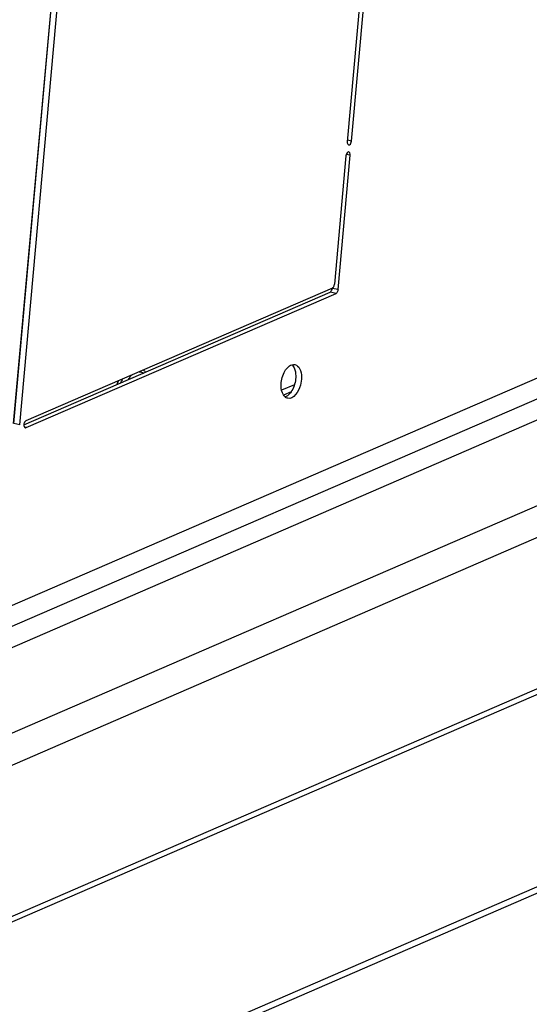
# Model space of a CAD drawing. Units: millimetres. Extents: x 0 to 7000, y 0 to 4950.
# Drawn here: x 3036 to 3107, y 1550 to 1687 of the extents above; entities that cross this region are included whole.
import ezdxf

# ---------------------------------------------------------------- set-up
doc = ezdxf.new("R2010")
doc.units = ezdxf.units.MM
doc.header["$LTSCALE"] = 385
for name, color, linetype in [('DIN7337A-4_0X8_0-AL-STAAL-TEKEN', 7, 'CONTINUOUS'), ('PAN037TEKEN', 7, 'CONTINUOUS'), ('PANCUB006TEKEN', 7, 'CONTINUOUS'), ('PANCUBMAG013TEKEN', 7, 'CONTINUOUS')]:
    doc.layers.add(name, color=color, linetype=linetype)

msp = doc.modelspace()

# ---------------------------------------------------------------- linework, layer by layer
at = {"layer": 'DIN7337A-4_0X8_0-AL-STAAL-TEKEN', "color": 5, "linetype": 'Continuous'}
for centre, radius, start, end in [((3054.74, 1634.359), 6.01, 155.16066, 160.64603), ((3054.766, 1634.44), 5.598, 151.31254, 157.57944), ((3053.904, 1634.894), 3.921, 145.38585, 147.31307), ((3053.754, 1634.997), 3.739, 144.05267, 145.38142)]:
    msp.add_arc(centre, radius, start, end, dxfattribs=at)
for points, knots in [([(3051.203, 1637.716), (3051.16, 1637.679), (3050.986, 1637.52), (3050.833, 1637.338), (3050.727, 1637.192)], [0, 0, 0, 0, 0.2368815, 1, 1, 1, 1]), ([(3052.162, 1638.131), (3052.322, 1638.134), (3052.541, 1638.088), (3052.728, 1637.982), (3052.774, 1637.952)], [0, 0, 0, 0, 0.743779, 1, 1, 1, 1])]:
    msp.add_open_spline(points, degree=3, knots=knots, dxfattribs=at)
msp.add_open_spline([(3052.746, 1638.385), (3052.861, 1638.297), (3052.967, 1638.194), (3053.06, 1638.083)], degree=3, dxfattribs=at)
at = {"layer": 'PAN037TEKEN', "color": 5, "linetype": 'Continuous'}
msp.add_line((3055.621, 1863.646), (3034.644, 1630.941), dxfattribs=at)
at = {"layer": 'PANCUB006TEKEN', "color": 5, "linetype": 'Continuous'}
for p, q in [((3034.725, 1630.923), (3055.776, 1864.453)), ((3035.531, 1630.752), (3056.582, 1864.281)), ((3081.746, 1670.259), (3090.797, 1770.673)), ((3090.212, 1770.585), (3081.16, 1670.171)), ((3213.967, 1683.328), (2959.482, 1573.073)), ((3081.746, 1670.259), (3081.179, 1670.379)), ((3080.983, 1668.209), (3079.37, 1650.307)), ((3079.881, 1649.571), (3081.569, 1668.296)), ((3081.569, 1668.296), (3081.026, 1668.411)), ((3036.11, 1630.732), (3078.789, 1649.223)), ((3079.084, 1649.788), (3036.396, 1631.293)), ((3036.41, 1630.342), (3079.595, 1649.052)), ((3079.595, 1649.052), (3078.789, 1649.223)), ((3079.075, 1649.742), (3079.079, 1649.788)), ((3079.881, 1649.571), (3079.075, 1649.742)), ((3035.531, 1630.752), (3034.725, 1630.923)), ((3036.41, 1630.342), (3036.211, 1630.384))]:
    msp.add_line(p, q, dxfattribs=at)
msp.add_arc((3078.204, 1649.821), 0.874, 345.69301, 354.80781, dxfattribs=at)
for points, knots in [([(3081.16, 1670.171), (3081.155, 1670.118), (3081.151, 1669.958), (3081.238, 1669.749), (3081.349, 1669.726)], [0, 0, 0, 0, 0.3219678, 1, 1, 1, 1]), ([(3081.349, 1669.726), (3081.392, 1669.717), (3081.64, 1669.781), (3081.728, 1670.067), (3081.746, 1670.259)], [0, 0, 0, 0, 0.1855701, 1, 1, 1, 1]), ([(3081.38, 1668.741), (3081.337, 1668.75), (3081.089, 1668.687), (3081.001, 1668.4), (3080.983, 1668.209)], [0, 0, 0, 0, 0.1855701, 1, 1, 1, 1]), ([(3081.569, 1668.296), (3081.573, 1668.35), (3081.577, 1668.509), (3081.491, 1668.718), (3081.38, 1668.741)], [0, 0, 0, 0, 0.3219678, 1, 1, 1, 1]), ([(3078.789, 1649.223), (3078.819, 1649.236), (3078.95, 1649.328), (3079.02, 1649.484), (3079.051, 1649.605)], [0, 0, 0, 0, 0.2062898, 1, 1, 1, 1]), ([(3079.881, 1649.571), (3079.876, 1649.513), (3079.838, 1649.319), (3079.727, 1649.109), (3079.595, 1649.052)], [0, 0, 0, 0, 0.2872666, 1, 1, 1, 1]), ([(3071.948, 1636.163), (3071.938, 1636.802), (3072.177, 1637.93), (3072.959, 1638.949), (3073.438, 1639.1)], [0, 0, 0, 0, 0.5600448, 1, 1, 1, 1]), ([(3073.867, 1639.126), (3074.149, 1639.066), (3074.695, 1638.496), (3074.782, 1637.794), (3074.789, 1637.393)], [0, 0, 0, 0, 0.4186116, 1, 1, 1, 1]), ([(3073.588, 1638.942), (3073.652, 1638.859), (3073.9, 1638.441), (3073.977, 1637.942), (3073.983, 1637.564)], [0, 0, 0, 0, 0.2166662, 1, 1, 1, 1]), ([(3073.983, 1637.564), (3073.992, 1636.925), (3073.754, 1635.796), (3072.972, 1634.778), (3072.493, 1634.627)], [0, 0, 0, 0, 0.5600448, 1, 1, 1, 1]), ([(3074.789, 1637.393), (3074.794, 1637.009), (3074.681, 1635.868), (3073.697, 1634.255), (3072.87, 1634.43)], [0, 0, 0, 0, 0.3124064, 1, 1, 1, 1]), ([(3072.489, 1634.627), (3072.402, 1634.703), (3072.052, 1635.141), (3071.954, 1635.726), (3071.948, 1636.163)], [0, 0, 0, 0, 0.2092965, 1, 1, 1, 1]), ([(3036.396, 1631.293), (3036.355, 1631.276), (3036.183, 1631.135), (3036.114, 1630.903), (3036.108, 1630.731)], [0, 0, 0, 0, 0.2045639, 1, 1, 1, 1]), ([(3036.108, 1630.731), (3036.106, 1630.7), (3036.109, 1630.589), (3036.137, 1630.474), (3036.184, 1630.409)], [0, 0, 0, 0, 0.2838682, 1, 1, 1, 1])]:
    msp.add_open_spline(points, degree=3, knots=knots, dxfattribs=at)
for points in [[(3079.24, 1649.928), (3079.315, 1650.038), (3079.358, 1650.174), (3079.37, 1650.307)], [(3079.084, 1649.788), (3079.148, 1649.816), (3079.2, 1649.87), (3079.24, 1649.928)], [(3073.438, 1639.1), (3073.574, 1639.143), (3073.727, 1639.155), (3073.867, 1639.126)], [(3073.441, 1639.1), (3073.495, 1639.052), (3073.544, 1638.999), (3073.588, 1638.942)], [(3072.87, 1634.43), (3072.73, 1634.46), (3072.596, 1634.533), (3072.489, 1634.627)], [(3036.184, 1630.409), (3036.212, 1630.371), (3036.253, 1630.338), (3036.299, 1630.329)], [(3036.299, 1630.329), (3036.336, 1630.321), (3036.376, 1630.327), (3036.41, 1630.342)]]:
    msp.add_open_spline(points, degree=3, dxfattribs=at)
at = {"layer": 'PANCUBMAG013TEKEN', "color": 5, "linetype": 'Continuous'}
for p, q in [((2944.968, 1563.921), (3202.708, 1675.585)), ((2929.15, 1554.112), (3204.349, 1673.34)), ((3222.885, 1669.404), (2936.738, 1545.432)), ((2939.199, 1542.065), (3227.418, 1666.934)), ((3226.554, 1645.493), (2940.702, 1521.649)), ((2941.911, 1521.392), (3227.763, 1645.236)), ((3073.797, 1636.316), (3072.022, 1635.547)), ((3073.338, 1635.337), (3072.286, 1634.881)), ((3229.353, 1619.113), (2941.134, 1494.243)), ((2940.522, 1493.124), (3228.741, 1617.993))]:
    msp.add_line(p, q, dxfattribs=at)

doc.saveas('drawing.dxf')
